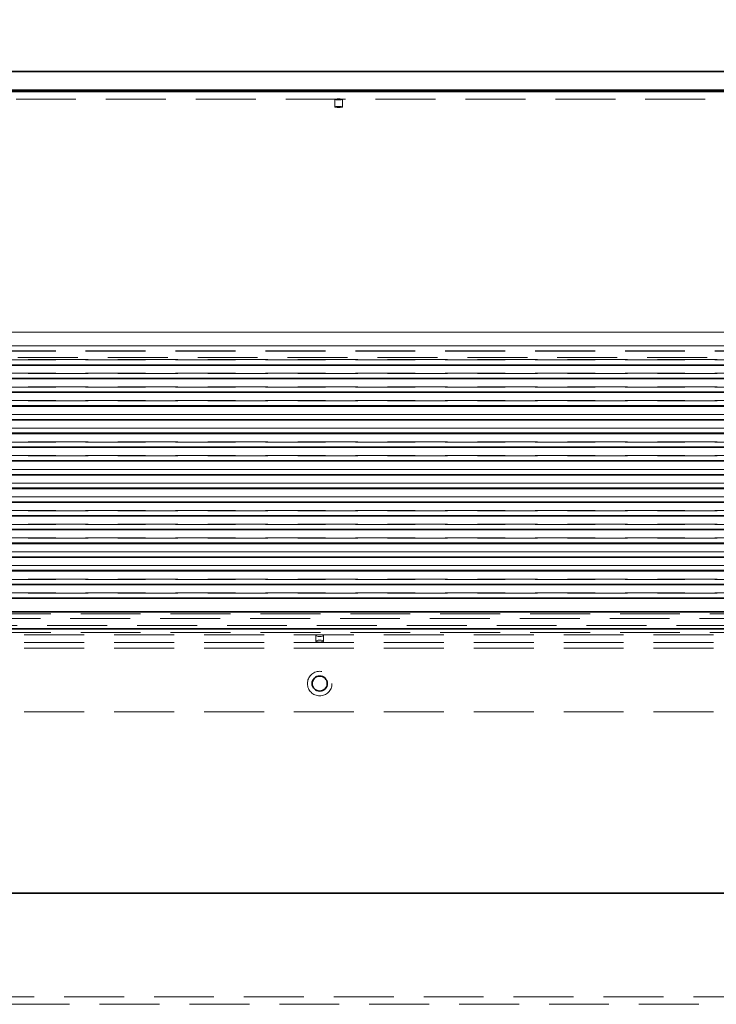
# Model space of a CAD drawing. Units: millimetres. Extents: x 11 to 590, y 9 to 413.
# Drawn here: x 107 to 122, y 364 to 385 of the extents above; entities that cross this region are included whole.
import ezdxf

# ---------------------------------------------------------------- set-up
doc = ezdxf.new("R2010")
doc.units = ezdxf.units.MM
doc.linetypes.add('HIDDEN', pattern=[1.905, 1.27, -0.635])
doc.styles.add('SLDTEXTSTYLE4', font='TXT', dxfattribs={"width": 0.7})
doc.dimstyles.new('SLDDIMSTYLE0', dxfattribs={"dimtxt": 2.2, "dimasz": 2.5, "dimexe": 0, "dimexo": 0.0625, "dimgap": 0.55, "dimtad": 1, "dimdec": 0, "dimlfac": 25, "dimrnd": 1e-09, "dimzin": 12, "dimdsep": 46, "dimtxsty": 'SLDTEXTSTYLE4', "dimsah": 1, "dimcen": 0.09, "dimadec": 0, "dimazin": 3, "dimtfac": 1, "dimtdec": 0, "dimtofl": 0, "dimtmove": 0, "dimatfit": 3, "dimfxl": 0, "dimfrac": 2, "dimtolj": 1, "dimtzin": 12, "dimarcsym": 0})

# ---------------------------------------------------------------- blocks, each defined once
blk = doc.blocks.new('_D_35')
at = {"color": 7, "linetype": 'Continuous', "lineweight": 0}
for p, q in [((92.03, 382.511), (92.03, 388.441)), ((259.87, 382.511), (259.87, 388.441)), ((92.03, 387.441), (259.87, 387.441))]:
    blk.add_line(p, q, dxfattribs=at)
at = {"color": 7, "linetype": 'Continuous', "lineweight": 18}
for points in [[(92.03, 387.441), (94.53, 387.141), (94.53, 387.741)], [(259.87, 387.441), (257.37, 387.741), (257.37, 387.141)]]:
    blk.add_solid(points, dxfattribs=at)
at = {"color": 7, "linetype": 'Continuous', "lineweight": 18, "insert": (174.468, 390.277), "char_height": 2.2, "attachment_point": 1, "style": 'SLDTEXTSTYLE4'}
blk.add_mtext('4196', dxfattribs=at)

msp = doc.modelspace()

# ---------------------------------------------------------------- linework, layer by layer
at = {"color": 7, "linetype": 'Continuous', "lineweight": 35}
for p, q in [((148.35, 383.87), (94.75, 383.87)), ((148.35, 383.472), (94.75, 383.472)), ((254.67, 383.442), (97.23, 383.442)), ((97.23, 377.644), (254.67, 377.644)), ((143.75, 377.36), (99.35, 377.36)), ((143.75, 377.356), (99.35, 377.356)), ((99.35, 377.065), (143.75, 377.065)), ((143.75, 376.778), (99.35, 376.778)), ((143.75, 376.774), (99.35, 376.774)), ((99.35, 376.483), (143.75, 376.483)), ((143.75, 376.196), (99.35, 376.196)), ((143.75, 376.192), (99.35, 376.192)), ((99.35, 375.901), (143.75, 375.901)), ((143.75, 375.614), (99.35, 375.614)), ((143.75, 375.61), (99.35, 375.61)), ((99.35, 375.319), (143.75, 375.319)), ((143.75, 375.031), (99.35, 375.031)), ((143.75, 375.027), (99.35, 375.027)), ((99.35, 374.736), (143.75, 374.736)), ((143.75, 374.449), (99.35, 374.449)), ((143.75, 374.445), (99.35, 374.445)), ((99.35, 374.154), (143.75, 374.154)), ((143.75, 373.867), (99.35, 373.867)), ((143.75, 373.863), (99.35, 373.863)), ((99.35, 373.572), (143.75, 373.572)), ((143.75, 373.285), (99.35, 373.285)), ((143.75, 373.281), (99.35, 373.281)), ((99.35, 372.99), (143.75, 372.99)), ((143.75, 372.703), (99.35, 372.703)), ((143.75, 372.699), (99.35, 372.699)), ((99.35, 372.408), (143.75, 372.408)), ((147.15, 372.05), (95.95, 372.05)), ((147.15, 366.443), (95.95, 366.443))]:
    msp.add_line(p, q, dxfattribs=at)
at = {"color": 7, "linetype": 'HIDDEN', "lineweight": 18}
for p, q in [((254.67, 383.282), (97.23, 383.282)), ((113.47, 383.275), (113.47, 383.116)), ((113.63, 383.116), (113.63, 383.275)), ((99.35, 378.343), (143.75, 378.343)), ((143.75, 378.339), (99.35, 378.339)), ((143.75, 378.052), (99.35, 378.052)), ((99.35, 378.048), (143.75, 378.048)), ((143.75, 377.942), (99.35, 377.942)), ((143.75, 377.938), (99.35, 377.938)), ((97.23, 377.804), (254.67, 377.804)), ((99.35, 377.761), (143.75, 377.761)), ((143.75, 377.757), (99.35, 377.757)), ((99.35, 377.651), (143.75, 377.651)), ((99.35, 377.647), (143.75, 377.647)), ((143.75, 377.47), (99.35, 377.47)), ((99.35, 377.466), (143.75, 377.466)), ((99.35, 377.179), (143.75, 377.179)), ((143.75, 377.175), (99.35, 377.175)), ((99.35, 377.069), (143.75, 377.069)), ((143.75, 376.888), (99.35, 376.888)), ((99.35, 376.884), (143.75, 376.884)), ((99.35, 376.597), (143.75, 376.597)), ((143.75, 376.593), (99.35, 376.593)), ((99.35, 376.487), (143.75, 376.487)), ((143.75, 376.306), (99.35, 376.306)), ((99.35, 376.302), (143.75, 376.302)), ((99.35, 376.015), (143.75, 376.015)), ((143.75, 376.011), (99.35, 376.011)), ((99.35, 375.905), (143.75, 375.905)), ((143.75, 375.724), (99.35, 375.724)), ((99.35, 375.72), (143.75, 375.72)), ((99.35, 375.432), (143.75, 375.432)), ((143.75, 375.429), (99.35, 375.429)), ((99.35, 375.323), (143.75, 375.323)), ((143.75, 375.141), (99.35, 375.141)), ((99.35, 375.137), (143.75, 375.137)), ((99.35, 374.85), (143.75, 374.85)), ((143.75, 374.846), (99.35, 374.846)), ((99.35, 374.74), (143.75, 374.74)), ((143.75, 374.559), (99.35, 374.559)), ((99.35, 374.555), (143.75, 374.555)), ((99.35, 374.268), (143.75, 374.268)), ((143.75, 374.264), (99.35, 374.264)), ((99.35, 374.158), (143.75, 374.158)), ((143.75, 373.977), (99.35, 373.977)), ((99.35, 373.973), (143.75, 373.973)), ((99.35, 373.686), (143.75, 373.686)), ((143.75, 373.682), (99.35, 373.682)), ((99.35, 373.576), (143.75, 373.576)), ((143.75, 373.395), (99.35, 373.395)), ((99.35, 373.391), (143.75, 373.391)), ((99.35, 373.104), (143.75, 373.104)), ((143.75, 373.1), (99.35, 373.1)), ((99.35, 372.994), (143.75, 372.994)), ((143.75, 372.813), (99.35, 372.813)), ((99.35, 372.809), (143.75, 372.809)), ((259.63, 372.268), (92.27, 372.268)), ((94.75, 372.372), (148.35, 372.372)), ((99.35, 372.412), (143.75, 372.412)), ((148.651, 372.118), (94.45, 372.118)), ((256.75, 372.045), (95.15, 372.045)), ((94.75, 371.975), (148.35, 371.975)), ((256.75, 371.925), (95.15, 371.925)), ((113.07, 371.906), (113.07, 371.79)), ((113.23, 371.79), (113.23, 371.906)), ((256.75, 371.761), (95.15, 371.761)), ((256.75, 371.644), (95.15, 371.644)), ((256.75, 370.29), (95.15, 370.29)), ((94.399, 364.25), (257.5, 364.25)), ((95.15, 364.09), (256.75, 364.09))]:
    msp.add_line(p, q, dxfattribs=at)
at = {"color": 7, "linetype": 'HIDDEN', "lineweight": 18, "flags": 128}
for points in [[(113.47, 383.275), (113.476, 383.279), (113.493, 383.282), (113.519, 383.284), (113.55, 383.285), (113.58, 383.284), (113.606, 383.282), (113.624, 383.279), (113.63, 383.275), (113.624, 383.271), (113.606, 383.268), (113.58, 383.266), (113.55, 383.266), (113.519, 383.266), (113.493, 383.268), (113.476, 383.271), (113.47, 383.275)], [(113.47, 383.116), (113.476, 383.12), (113.493, 383.123), (113.519, 383.125), (113.55, 383.126), (113.58, 383.125), (113.606, 383.123), (113.624, 383.12), (113.63, 383.116), (113.624, 383.113), (113.606, 383.109), (113.58, 383.107), (113.55, 383.107), (113.519, 383.107), (113.493, 383.109), (113.476, 383.113), (113.47, 383.116)], [(113.15, 371.925), (113.18, 371.924), (113.206, 371.92), (113.224, 371.913), (113.23, 371.906), (113.224, 371.899), (113.206, 371.892), (113.18, 371.888), (113.15, 371.887), (113.119, 371.888), (113.093, 371.892), (113.076, 371.899), (113.07, 371.906), (113.076, 371.913), (113.093, 371.92), (113.119, 371.924), (113.15, 371.925)], [(113.15, 371.809), (113.18, 371.808), (113.206, 371.803), (113.224, 371.797), (113.23, 371.79), (113.224, 371.782), (113.206, 371.776), (113.18, 371.772), (113.15, 371.77), (113.119, 371.772), (113.093, 371.776), (113.076, 371.782), (113.07, 371.79), (113.076, 371.797), (113.093, 371.803), (113.119, 371.808), (113.15, 371.809)]]:
    msp.add_lwpolyline(points, dxfattribs=at)
at = {"color": 7, "linetype": 'HIDDEN', "lineweight": 18}
msp.add_circle((113.15, 370.89), 0.26, dxfattribs=at)
at = {"color": 7, "linetype": 'Continuous', "lineweight": 35}
msp.add_circle((113.15, 370.89), 0.16, dxfattribs=at)

# ---------------------------------------------------------------- dimensions: what is measured, and where the dimension line sits
at = {"color": 7, "linetype": 'Continuous', "lineweight": 18}
dim = msp.add_linear_dim(base=(259.87, 387.441), p1=(92.03, 381.511), p2=(259.87, 381.511), angle=0, dimstyle='SLDDIMSTYLE0', dxfattribs=at)
dim.commit()
dim.dimension.update_dxf_attribs({"geometry": '_D_35', "text_midpoint": (177.353, 387.441), "dimtype": 160})

doc.saveas('drawing.dxf')
